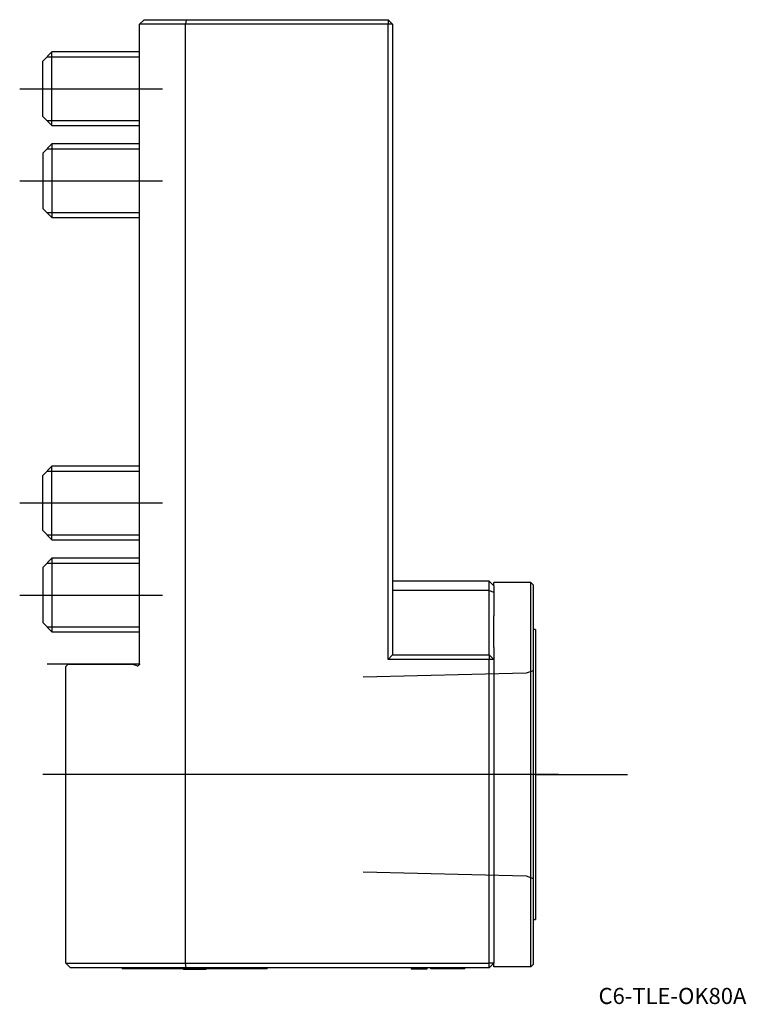
# Model space of a CAD drawing. Units: millimetres. Extents: x -26 to 132, y -74 to 140.
import ezdxf
from ezdxf.enums import TextEntityAlignment as Align
from ezdxf.lldxf.tags import DXFTag

# ---------------------------------------------------------------- set-up
doc = ezdxf.new("R2010")
doc.units = ezdxf.units.MM
for name, color, linetype in [('1', 4, 'Continuous'), ('4', 2, 'CENTER'), ('80', 6, 'Continuous'), ('81', 3, 'Continuous'), ('SK1', 4, 'Continuous'), ('SK3', 1, 'DASHED2'), ('SK4', 2, 'CENTER'), ('SK6', 5, 'Continuous')]:
    doc.layers.add(name, color=color, linetype=linetype)
doc.styles.add('SEACAD_txt_shx', font='txt.shx')
tags = doc.linetypes.add('CENTER', pattern=[50.8, 31.75, -6.35, 6.35, -6.35]).pattern_tags.tags
tags[10:11] = [DXFTag(74, 4), DXFTag(75, 0), DXFTag(340, '0'), DXFTag(46, 0.0), DXFTag(50, 0.0), DXFTag(44, 0.0), DXFTag(45, 0.0)]
tags[8:9] = [DXFTag(74, 4), DXFTag(75, 0), DXFTag(340, '0'), DXFTag(46, 0.0), DXFTag(50, 0.0), DXFTag(44, 0.0), DXFTag(45, 0.0)]
tags[6:7] = [DXFTag(74, 4), DXFTag(75, 0), DXFTag(340, '0'), DXFTag(46, 0.0), DXFTag(50, 0.0), DXFTag(44, 0.0), DXFTag(45, 0.0)]
tags[4:5] = [DXFTag(74, 4), DXFTag(75, 0), DXFTag(340, '0'), DXFTag(46, 0.0), DXFTag(50, 0.0), DXFTag(44, 0.0), DXFTag(45, 0.0)]
tags = doc.linetypes.add('DASHED2', pattern=[9.525, 6.35, -3.175]).pattern_tags.tags
tags[6:7] = [DXFTag(74, 4), DXFTag(75, 0), DXFTag(340, '0'), DXFTag(46, 0.0), DXFTag(50, 0.0), DXFTag(44, 0.0), DXFTag(45, 0.0)]
tags[4:5] = [DXFTag(74, 4), DXFTag(75, 0), DXFTag(340, '0'), DXFTag(46, 0.0), DXFTag(50, 0.0), DXFTag(44, 0.0), DXFTag(45, 0.0)]

# ---------------------------------------------------------------- blocks, each defined once
blk = doc.blocks.new('SEANNOT_GROUP')
at = {"layer": 'SK6', "style": 'SEACAD_txt_shx'}
blk.add_text('C6-TLE-OK80A', height=3.5, dxfattribs=at).set_placement((99.72, -70.35), align=Align.TOP_LEFT)

msp = doc.modelspace()

# ---------------------------------------------------------------- linework, layer by layer
at = {"layer": '1'}
for p, q in [((0, 139), (1, 140)), ((1, 140), (10.13, 140)), ((10.13, 140), (10, 139)), ((10.13, 140), (54, 140)), ((54, 140), (54, 139)), ((54, 140), (55, 139)), ((0, 0), (0, 139)), ((10, 139), (0, 139)), ((10, -65), (10, 139)), ((54, 139), (10, 139)), ((54, 1), (54, 139)), ((55, 139), (54, 139)), ((55, 139), (55, 2)), ((76, 18), (55, 18)), ((76, 16), (76, 18)), ((76, 18), (77, 17)), ((77, 17), (77, 17.75)), ((85, 17.75), (77, 17.75)), ((85, -65.75), (85, 17.75)), ((85.5, 17.25), (85, 17.75)), ((85.5, 17.25), (85.5, -65.25)), ((76, 16), (55, 16)), ((76, 15), (76, 16)), ((76, 16), (77, 15.59)), ((76, 2), (76, 15)), ((77, 17), (77, 15.59)), ((77, 15.59), (77, 15)), ((77, 15), (77, 10.5)), ((77, 3.61), (77, 10.5)), ((86, 7.5), (85.8, 7.5)), ((86, 7.5), (86, -55.5)), ((77, 3.61), (77, 1)), ((-15.5, 0), (-16, -0.5)), ((-15.5, 0), (-1.73, 0)), ((-0.52, -0.38), (-1.73, 0)), ((55, 2), (54, 1)), ((76, 1), (54, 1)), ((55, 2), (76, 2)), ((76, 2), (76, 1)), ((77, 1), (76, 2)), ((76, -65), (76, 1)), ((77, 1), (76, 1)), ((77, 1), (77, -65)), ((-16, -65), (-16, -0.5)), ((85.8, -55.5), (86, -55.5)), ((-16, -65), (10, -65)), ((-15, -66), (-16, -65)), ((10.13, -66), (-15, -66)), ((-3.75, -66), (-3.75, -66.2)), ((27.75, -66.2), (-3.75, -66.2)), ((9.6, -66.25), (14.4, -66.25)), ((10, -65), (76, -65)), ((10.13, -66), (10, -65)), ((76, -66), (10.13, -66)), ((27.75, -66.2), (27.75, -66)), ((59, -66), (59, -66.22)), ((59, -66.2), (62.5, -66.2)), ((62.5, -66.22), (62.5, -66)), ((63.3, -66.2), (63.3, -66)), ((63.7, -66.2), (63.3, -66.2)), ((70.3, -66.2), (63.7, -66.2)), ((64.05, -66.2), (64.05, -66.22)), ((64.05, -66.2), (64.05, -66.22)), ((64.07, -66.2), (64.07, -66.22)), ((65.88, -66.22), (65.88, -66.2)), ((66.55, -66.22), (66.55, -66.2)), ((67.66, -66.2), (67.66, -66.22)), ((69.68, -66.22), (69.68, -66.2)), ((70.7, -66.2), (70.3, -66.2)), ((70.7, -66.2), (70.7, -66)), ((77, -65), (76, -65)), ((76, -66), (76, -65)), ((77, -65), (76, -66)), ((77, -65.75), (77, -65)), ((85, -65.75), (77, -65.75)), ((85.5, -65.25), (85, -65.75))]:
    msp.add_line(p, q, dxfattribs=at)
for centre, radius, start, end in [((85.8, 7.8), 0.3, 180, 270), ((-0.4, 0), 0.4, 252.5, 0), ((85.8, -55.8), 0.3, 90, 180), ((12, -56.54), 10, 254.9662, 256.1135), ((12, -56.54), 10, 283.8865, 285.0338)]:
    msp.add_arc(centre, radius, start, end, dxfattribs=at)
at = {"layer": '4'}
msp.add_line((91, -24), (44, -24), dxfattribs=at)
at = {"layer": '80'}
msp.add_line((0, 0), (-20, 0), dxfattribs=at)
msp.add_point((0, 0), dxfattribs=at)
at = {"layer": '81'}
msp.add_line((86, -24), (106, -24), dxfattribs=at)
msp.add_point((86, -24), dxfattribs=at)
at = {"layer": 'SK1'}
for p, q in [((-19, 133), (-21, 131)), ((-19, 117), (-19, 133)), ((0, 133), (-19, 133)), ((-21, 119), (-21, 131)), ((-20.08, 131.92), (0, 131.92)), ((-21, 119), (-19, 117)), ((-20.08, 118.08), (0, 118.08)), ((-19, 117), (0, 117)), ((-19, 113), (-21, 111)), ((-20.08, 111.92), (0, 111.92)), ((-19, 113), (-19, 97)), ((0, 113), (-19, 113)), ((-21, 111), (-21, 99)), ((-21, 99), (-19, 97)), ((-20.08, 98.08), (0, 98.08)), ((-19, 97), (0, 97)), ((-19, 43), (-21, 41)), ((-19, 27), (-19, 43)), ((0, 43), (-19, 43)), ((-21, 29), (-21, 41)), ((-20.08, 41.92), (0, 41.92)), ((-21, 29), (-19, 27)), ((-20.08, 28.08), (0, 28.08)), ((-19, 27), (0, 27)), ((-19, 23), (-21, 21)), ((-20.08, 21.92), (0, 21.92)), ((-19, 23), (-19, 7)), ((0, 23), (-19, 23)), ((-21, 21), (-21, 9)), ((-21, 9), (-19, 7)), ((-20.08, 8.08), (0, 8.08)), ((-19, 7), (0, 7))]:
    msp.add_line(p, q, dxfattribs=at)
at = {"layer": 'SK3'}
for p, q in [((84, -1.99), (48.6, -2.86)), ((85.5, -1.43), (84, -1.98)), ((48.6, -45.14), (84, -46.01)), ((84, -46.02), (85.5, -46.57))]:
    msp.add_line(p, q, dxfattribs=at)
at = {"layer": 'SK4'}
for p, q in [((-26, 125), (5, 125)), ((-26, 105), (5, 105)), ((-26, 35), (5, 35)), ((-26, 15), (5, 15)), ((91, -24), (-21, -24))]:
    msp.add_line(p, q, dxfattribs=at)

# ---------------------------------------------------------------- block references
at = {"layer": 'SK6'}
msp.add_blockref('SEANNOT_GROUP', (0, 0), dxfattribs=at)

doc.saveas('drawing.dxf')
